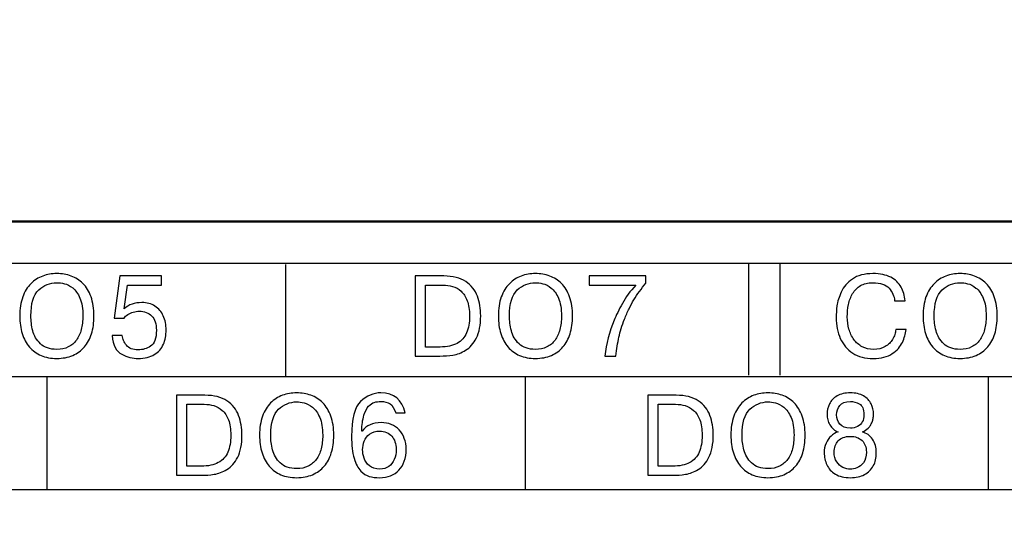
# Model space of a CAD drawing. Extents: x -252 to 593, y -442 to -145.
# Drawn here: x -93 to -78, y -261 to -253 of the extents above; entities that cross this region are included whole.
import ezdxf

# ---------------------------------------------------------------- set-up
doc = ezdxf.new("R2010")
doc.units = 0
doc.header["$MEASUREMENT"] = 0
doc.linetypes.add('K5LT_BASIC', pattern=[0])
for name, color, linetype, lineweight in [('main', 5, 'Continuous', 50), ('text', 250, 'Continuous', 25), ('РАЗМЕРЫ', 7, 'Continuous', 25)]:
    doc.layers.add(name, color=color, linetype=linetype, lineweight=lineweight)
doc.styles.add('GOST', font='Gost.shx', dxfattribs={"width": 0.8, "oblique": 15, "height": 3.5})
doc.dimstyles.get("Standard").update_dxf_attribs({"dimtxt": 3.5, "dimasz": 4, "dimexe": 1.25, "dimexo": 0.0625, "dimgap": 0.5, "dimtad": 1, "dimdec": 1, "dimrnd": 0.5, "dimtxsty": 'GOST', "dimcen": 0.09, "dimclrd": 256, "dimclre": 256, "dimclrt": 7, "dimadec": 0, "dimazin": 2, "dimtfac": 1, "dimtdec": 0, "dimtmove": 1, "dimatfit": 1, "dimfxl": 1, "dimtolj": 1, "dimtzin": 0, "dimlwd": -1, "dimlwe": -1, "dimarcsym": 0})

# ---------------------------------------------------------------- blocks, each defined once
blk = doc.blocks.new('*D3')
at = {"layer": 'Defpoints', "color": 0, "transparency": 16777216}
for p in [(-191.358, -176.131), (-208.587, -286.13), (-59.19, -286.13)]:
    blk.add_point(p, dxfattribs=at)
at = {"layer": 'РАЗМЕРЫ', "transparency": 16777216}
for p, q in [((-191.421, -176.131), (-209.837, -176.131)), ((-208.587, -180.131), (-208.587, -282.13)), ((-59.253, -286.13), (-209.837, -286.13))]:
    blk.add_line(p, q, dxfattribs=at)
for points in [[(-207.92, -180.131), (-209.253, -180.131), (-208.587, -176.131)], [(-209.253, -282.13), (-207.92, -282.13), (-208.587, -286.13)]]:
    blk.add_solid(points, dxfattribs=at)
at = {"layer": 'РАЗМЕРЫ', "color": 7, "linetype": 'K5LT_BASIC', "ltscale": 100, "transparency": 16777216, "insert": (-210.837, -231.13), "char_height": 3.5, "attachment_point": 5, "rotation": 90, "style": 'GOST'}
blk.add_mtext('\\A1;110', dxfattribs=at)

msp = doc.modelspace()

# ---------------------------------------------------------------- linework, layer by layer
at = {"layer": 'main'}
msp.add_line((-51.587, -256.13), (-191.587, -256.13), dxfattribs=at)
at = {"layer": 'text'}
for points, knots in [([(-157.219, -260.389), (-157.219, -260.389), (-55.421, -260.389), (-55.421, -260.389), (-55.421, -260.389), (-55.421, -260.389), (-55.421, -256.792), (-55.421, -256.792), (-55.421, -256.792), (-55.421, -256.792), (-157.219, -256.792), (-157.219, -256.792), (-157.219, -256.792), (-157.219, -256.792), (-157.219, -260.389), (-157.219, -260.389)], [0, 0, 0, 0, 0.25, 0.25, 0.25, 0.25, 0.5, 0.5, 0.5, 0.5, 0.75, 0.75, 0.75, 0.75, 1, 1, 1, 1]), ([(-157.219, -260.389), (-157.219, -260.389), (-55.421, -260.389), (-55.421, -260.389), (-55.421, -260.389), (-55.421, -260.389), (-55.421, -256.792), (-55.421, -256.792), (-55.421, -256.792), (-55.421, -256.792), (-157.219, -256.792), (-157.219, -256.792), (-157.219, -256.792), (-157.219, -256.792), (-157.219, -260.389), (-157.219, -260.389)], [0, 0, 0, 0, 0.25, 0.25, 0.25, 0.25, 0.5, 0.5, 0.5, 0.5, 0.75, 0.75, 0.75, 0.75, 1, 1, 1, 1]), ([(-92.872, -258.303), (-92.966, -258.303), (-93.049, -258.288), (-93.122, -258.257), (-93.122, -258.257), (-93.195, -258.226), (-93.256, -258.181), (-93.306, -258.123), (-93.306, -258.123), (-93.357, -258.064), (-93.395, -257.993), (-93.421, -257.909), (-93.421, -257.909), (-93.448, -257.826), (-93.461, -257.733), (-93.461, -257.63), (-93.461, -257.63), (-93.461, -257.515), (-93.445, -257.414), (-93.414, -257.329), (-93.414, -257.329), (-93.383, -257.243), (-93.34, -257.173), (-93.285, -257.118), (-93.285, -257.118), (-93.231, -257.064), (-93.168, -257.024), (-93.097, -256.997), (-93.097, -256.997), (-93.026, -256.971), (-92.952, -256.958), (-92.872, -256.958), (-92.872, -256.958), (-92.792, -256.958), (-92.717, -256.971), (-92.646, -256.997), (-92.646, -256.997), (-92.575, -257.022), (-92.512, -257.062), (-92.458, -257.116), (-92.458, -257.116), (-92.404, -257.17), (-92.361, -257.24), (-92.33, -257.327), (-92.33, -257.327), (-92.299, -257.413), (-92.283, -257.515), (-92.283, -257.63), (-92.283, -257.63), (-92.283, -257.736), (-92.296, -257.83), (-92.322, -257.911), (-92.322, -257.911), (-92.347, -257.993), (-92.385, -258.062), (-92.435, -258.121), (-92.435, -258.121), (-92.485, -258.178), (-92.546, -258.223), (-92.62, -258.256), (-92.62, -258.256), (-92.693, -258.287), (-92.777, -258.303), (-92.872, -258.303)], [0, 0, 0, 0, 0.0625, 0.0625, 0.0625, 0.0625, 0.125, 0.125, 0.125, 0.125, 0.1875, 0.1875, 0.1875, 0.1875, 0.25, 0.25, 0.25, 0.25, 0.3125, 0.3125, 0.3125, 0.3125, 0.375, 0.375, 0.375, 0.375, 0.4375, 0.4375, 0.4375, 0.4375, 0.5, 0.5, 0.5, 0.5, 0.5625, 0.5625, 0.5625, 0.5625, 0.625, 0.625, 0.625, 0.625, 0.6875, 0.6875, 0.6875, 0.6875, 0.75, 0.75, 0.75, 0.75, 0.8125, 0.8125, 0.8125, 0.8125, 0.875, 0.875, 0.875, 0.875, 0.9375, 0.9375, 0.9375, 0.9375, 1, 1, 1, 1]), ([(-85.279, -258.303), (-85.372, -258.303), (-85.456, -258.288), (-85.529, -258.257), (-85.529, -258.257), (-85.601, -258.226), (-85.663, -258.181), (-85.713, -258.123), (-85.713, -258.123), (-85.763, -258.065), (-85.801, -257.994), (-85.828, -257.91), (-85.828, -257.91), (-85.854, -257.826), (-85.867, -257.733), (-85.867, -257.631), (-85.867, -257.631), (-85.867, -257.515), (-85.852, -257.414), (-85.82, -257.329), (-85.82, -257.329), (-85.789, -257.243), (-85.746, -257.173), (-85.692, -257.118), (-85.692, -257.118), (-85.637, -257.064), (-85.575, -257.024), (-85.504, -256.998), (-85.504, -256.998), (-85.433, -256.971), (-85.358, -256.958), (-85.279, -256.958), (-85.279, -256.958), (-85.199, -256.958), (-85.124, -256.971), (-85.052, -256.997), (-85.052, -256.997), (-84.981, -257.022), (-84.919, -257.062), (-84.865, -257.116), (-84.865, -257.116), (-84.81, -257.17), (-84.768, -257.24), (-84.737, -257.327), (-84.737, -257.327), (-84.706, -257.413), (-84.69, -257.515), (-84.69, -257.631), (-84.69, -257.631), (-84.69, -257.736), (-84.703, -257.83), (-84.729, -257.911), (-84.729, -257.911), (-84.754, -257.993), (-84.792, -258.063), (-84.842, -258.121), (-84.842, -258.121), (-84.892, -258.179), (-84.953, -258.224), (-85.026, -258.256), (-85.026, -258.256), (-85.099, -258.287), (-85.184, -258.303), (-85.279, -258.303)], [0, 0, 0, 0, 0.0625, 0.0625, 0.0625, 0.0625, 0.125, 0.125, 0.125, 0.125, 0.1875, 0.1875, 0.1875, 0.1875, 0.25, 0.25, 0.25, 0.25, 0.3125, 0.3125, 0.3125, 0.3125, 0.375, 0.375, 0.375, 0.375, 0.4375, 0.4375, 0.4375, 0.4375, 0.5, 0.5, 0.5, 0.5, 0.5625, 0.5625, 0.5625, 0.5625, 0.625, 0.625, 0.625, 0.625, 0.6875, 0.6875, 0.6875, 0.6875, 0.75, 0.75, 0.75, 0.75, 0.8125, 0.8125, 0.8125, 0.8125, 0.875, 0.875, 0.875, 0.875, 0.9375, 0.9375, 0.9375, 0.9375, 1, 1, 1, 1]), ([(-79.563, -257.845), (-79.563, -257.845), (-79.398, -257.845), (-79.398, -257.845), (-79.398, -257.845), (-79.405, -257.913), (-79.425, -257.981), (-79.456, -258.049), (-79.456, -258.049), (-79.488, -258.117), (-79.542, -258.176), (-79.617, -258.227), (-79.617, -258.227), (-79.693, -258.278), (-79.794, -258.303), (-79.92, -258.303), (-79.92, -258.303), (-80.048, -258.303), (-80.156, -258.276), (-80.243, -258.22), (-80.243, -258.22), (-80.331, -258.164), (-80.397, -258.087), (-80.441, -257.988), (-80.441, -257.988), (-80.463, -257.938), (-80.479, -257.886), (-80.49, -257.831), (-80.49, -257.831), (-80.501, -257.777), (-80.507, -257.717), (-80.507, -257.653), (-80.507, -257.653), (-80.507, -257.598), (-80.502, -257.536), (-80.494, -257.47), (-80.494, -257.47), (-80.485, -257.404), (-80.463, -257.33), (-80.426, -257.25), (-80.426, -257.25), (-80.39, -257.169), (-80.331, -257.101), (-80.249, -257.044), (-80.249, -257.044), (-80.167, -256.987), (-80.059, -256.958), (-79.925, -256.958), (-79.925, -256.958), (-79.81, -256.958), (-79.715, -256.977), (-79.642, -257.016), (-79.642, -257.016), (-79.568, -257.054), (-79.514, -257.106), (-79.478, -257.171), (-79.478, -257.171), (-79.443, -257.236), (-79.421, -257.308), (-79.414, -257.389), (-79.414, -257.389), (-79.414, -257.389), (-79.579, -257.389), (-79.579, -257.389), (-79.579, -257.389), (-79.586, -257.314), (-79.616, -257.247), (-79.668, -257.189), (-79.668, -257.189), (-79.721, -257.131), (-79.807, -257.102), (-79.925, -257.102), (-79.925, -257.102), (-80.003, -257.102), (-80.069, -257.118), (-80.122, -257.149), (-80.122, -257.149), (-80.174, -257.181), (-80.216, -257.223), (-80.246, -257.275), (-80.246, -257.275), (-80.277, -257.328), (-80.299, -257.386), (-80.311, -257.45), (-80.311, -257.45), (-80.324, -257.514), (-80.33, -257.579), (-80.33, -257.645), (-80.33, -257.645), (-80.33, -257.711), (-80.322, -257.775), (-80.305, -257.837), (-80.305, -257.837), (-80.288, -257.899), (-80.261, -257.955), (-80.225, -258.004), (-80.225, -258.004), (-80.191, -258.052), (-80.147, -258.09), (-80.094, -258.118), (-80.094, -258.118), (-80.041, -258.146), (-79.98, -258.16), (-79.912, -258.16), (-79.912, -258.16), (-79.843, -258.16), (-79.782, -258.146), (-79.731, -258.116), (-79.731, -258.116), (-79.68, -258.087), (-79.64, -258.049), (-79.611, -258.001), (-79.611, -258.001), (-79.596, -257.975), (-79.584, -257.949), (-79.576, -257.924), (-79.576, -257.924), (-79.568, -257.898), (-79.563, -257.872), (-79.563, -257.845)], [0, 0, 0, 0, 0.033333, 0.033333, 0.033333, 0.033333, 0.066667, 0.066667, 0.066667, 0.066667, 0.1, 0.1, 0.1, 0.1, 0.133333, 0.133333, 0.133333, 0.133333, 0.166667, 0.166667, 0.166667, 0.166667, 0.2, 0.2, 0.2, 0.2, 0.233333, 0.233333, 0.233333, 0.233333, 0.266667, 0.266667, 0.266667, 0.266667, 0.3, 0.3, 0.3, 0.3, 0.333333, 0.333333, 0.333333, 0.333333, 0.366667, 0.366667, 0.366667, 0.366667, 0.4, 0.4, 0.4, 0.4, 0.433333, 0.433333, 0.433333, 0.433333, 0.466667, 0.466667, 0.466667, 0.466667, 0.5, 0.5, 0.5, 0.5, 0.533333, 0.533333, 0.533333, 0.533333, 0.566667, 0.566667, 0.566667, 0.566667, 0.6, 0.6, 0.6, 0.6, 0.633333, 0.633333, 0.633333, 0.633333, 0.666667, 0.666667, 0.666667, 0.666667, 0.7, 0.7, 0.7, 0.7, 0.733333, 0.733333, 0.733333, 0.733333, 0.766667, 0.766667, 0.766667, 0.766667, 0.8, 0.8, 0.8, 0.8, 0.833333, 0.833333, 0.833333, 0.833333, 0.866667, 0.866667, 0.866667, 0.866667, 0.9, 0.9, 0.9, 0.9, 0.933333, 0.933333, 0.933333, 0.933333, 0.966667, 0.966667, 0.966667, 0.966667, 1, 1, 1, 1]), ([(-78.54, -258.303), (-78.633, -258.303), (-78.717, -258.288), (-78.79, -258.257), (-78.79, -258.257), (-78.863, -258.226), (-78.924, -258.181), (-78.974, -258.123), (-78.974, -258.123), (-79.024, -258.065), (-79.063, -257.994), (-79.089, -257.91), (-79.089, -257.91), (-79.115, -257.826), (-79.129, -257.733), (-79.129, -257.631), (-79.129, -257.631), (-79.129, -257.515), (-79.113, -257.414), (-79.082, -257.329), (-79.082, -257.329), (-79.05, -257.243), (-79.008, -257.173), (-78.953, -257.118), (-78.953, -257.118), (-78.899, -257.064), (-78.836, -257.024), (-78.765, -256.998), (-78.765, -256.998), (-78.694, -256.971), (-78.619, -256.958), (-78.54, -256.958), (-78.54, -256.958), (-78.46, -256.958), (-78.385, -256.971), (-78.314, -256.997), (-78.314, -256.997), (-78.243, -257.022), (-78.18, -257.062), (-78.126, -257.116), (-78.126, -257.116), (-78.072, -257.17), (-78.029, -257.24), (-77.998, -257.327), (-77.998, -257.327), (-77.967, -257.413), (-77.951, -257.515), (-77.951, -257.631), (-77.951, -257.631), (-77.951, -257.736), (-77.964, -257.83), (-77.99, -257.911), (-77.99, -257.911), (-78.015, -257.993), (-78.053, -258.063), (-78.103, -258.121), (-78.103, -258.121), (-78.153, -258.179), (-78.214, -258.224), (-78.288, -258.256), (-78.288, -258.256), (-78.361, -258.287), (-78.445, -258.303), (-78.54, -258.303)], [0, 0, 0, 0, 0.0625, 0.0625, 0.0625, 0.0625, 0.125, 0.125, 0.125, 0.125, 0.1875, 0.1875, 0.1875, 0.1875, 0.25, 0.25, 0.25, 0.25, 0.3125, 0.3125, 0.3125, 0.3125, 0.375, 0.375, 0.375, 0.375, 0.4375, 0.4375, 0.4375, 0.4375, 0.5, 0.5, 0.5, 0.5, 0.5625, 0.5625, 0.5625, 0.5625, 0.625, 0.625, 0.625, 0.625, 0.6875, 0.6875, 0.6875, 0.6875, 0.75, 0.75, 0.75, 0.75, 0.8125, 0.8125, 0.8125, 0.8125, 0.875, 0.875, 0.875, 0.875, 0.9375, 0.9375, 0.9375, 0.9375, 1, 1, 1, 1]), ([(-92.872, -258.16), (-92.803, -258.16), (-92.743, -258.147), (-92.69, -258.121), (-92.69, -258.121), (-92.638, -258.095), (-92.595, -258.059), (-92.561, -258.012), (-92.561, -258.012), (-92.527, -257.966), (-92.501, -257.91), (-92.484, -257.845), (-92.484, -257.845), (-92.468, -257.779), (-92.459, -257.708), (-92.459, -257.63), (-92.459, -257.63), (-92.459, -257.515), (-92.475, -257.421), (-92.506, -257.348), (-92.506, -257.348), (-92.537, -257.276), (-92.576, -257.222), (-92.621, -257.186), (-92.621, -257.186), (-92.666, -257.151), (-92.71, -257.128), (-92.753, -257.118), (-92.753, -257.118), (-92.796, -257.107), (-92.836, -257.102), (-92.872, -257.102), (-92.872, -257.102), (-92.981, -257.102), (-93.076, -257.14), (-93.159, -257.218), (-93.159, -257.218), (-93.243, -257.295), (-93.284, -257.433), (-93.284, -257.63), (-93.284, -257.63), (-93.284, -257.706), (-93.274, -257.783), (-93.254, -257.863), (-93.254, -257.863), (-93.234, -257.942), (-93.194, -258.011), (-93.132, -258.07), (-93.132, -258.07), (-93.071, -258.13), (-92.985, -258.16), (-92.872, -258.16)], [0, 0, 0, 0, 0.076923, 0.076923, 0.076923, 0.076923, 0.153846, 0.153846, 0.153846, 0.153846, 0.230769, 0.230769, 0.230769, 0.230769, 0.307692, 0.307692, 0.307692, 0.307692, 0.384615, 0.384615, 0.384615, 0.384615, 0.461538, 0.461538, 0.461538, 0.461538, 0.538462, 0.538462, 0.538462, 0.538462, 0.615385, 0.615385, 0.615385, 0.615385, 0.692308, 0.692308, 0.692308, 0.692308, 0.769231, 0.769231, 0.769231, 0.769231, 0.846154, 0.846154, 0.846154, 0.846154, 0.923077, 0.923077, 0.923077, 0.923077, 1, 1, 1, 1]), ([(-91.996, -257.941), (-91.996, -257.941), (-91.834, -257.941), (-91.834, -257.941), (-91.834, -257.941), (-91.83, -257.969), (-91.823, -257.996), (-91.813, -258.021), (-91.813, -258.021), (-91.803, -258.045), (-91.788, -258.07), (-91.768, -258.095), (-91.768, -258.095), (-91.731, -258.143), (-91.668, -258.167), (-91.58, -258.167), (-91.58, -258.167), (-91.512, -258.167), (-91.447, -258.148), (-91.385, -258.11), (-91.385, -258.11), (-91.324, -258.072), (-91.293, -257.986), (-91.293, -257.854), (-91.293, -257.854), (-91.293, -257.754), (-91.318, -257.68), (-91.368, -257.63), (-91.368, -257.63), (-91.418, -257.58), (-91.483, -257.554), (-91.565, -257.554), (-91.565, -257.554), (-91.596, -257.554), (-91.628, -257.559), (-91.66, -257.568), (-91.66, -257.568), (-91.691, -257.576), (-91.72, -257.59), (-91.746, -257.607), (-91.746, -257.607), (-91.773, -257.624), (-91.793, -257.644), (-91.806, -257.665), (-91.806, -257.665), (-91.806, -257.665), (-91.962, -257.665), (-91.962, -257.665), (-91.962, -257.665), (-91.962, -257.665), (-91.875, -256.996), (-91.875, -256.996), (-91.875, -256.996), (-91.875, -256.996), (-91.209, -256.996), (-91.209, -256.996), (-91.209, -256.996), (-91.209, -256.996), (-91.209, -257.14), (-91.209, -257.14), (-91.209, -257.14), (-91.209, -257.14), (-91.753, -257.14), (-91.753, -257.14), (-91.753, -257.14), (-91.753, -257.14), (-91.802, -257.515), (-91.802, -257.515), (-91.802, -257.515), (-91.73, -257.45), (-91.638, -257.418), (-91.524, -257.418), (-91.524, -257.418), (-91.444, -257.418), (-91.374, -257.437), (-91.316, -257.474), (-91.316, -257.474), (-91.258, -257.512), (-91.213, -257.563), (-91.183, -257.63), (-91.183, -257.63), (-91.153, -257.696), (-91.138, -257.77), (-91.138, -257.852), (-91.138, -257.852), (-91.138, -257.936), (-91.153, -258.012), (-91.182, -258.079), (-91.182, -258.079), (-91.211, -258.147), (-91.259, -258.202), (-91.326, -258.242), (-91.326, -258.242), (-91.392, -258.283), (-91.477, -258.303), (-91.58, -258.303), (-91.58, -258.303), (-91.668, -258.303), (-91.756, -258.281), (-91.843, -258.237), (-91.843, -258.237), (-91.93, -258.193), (-91.981, -258.094), (-91.996, -257.941)], [0, 0, 0, 0, 0.038462, 0.038462, 0.038462, 0.038462, 0.076923, 0.076923, 0.076923, 0.076923, 0.115385, 0.115385, 0.115385, 0.115385, 0.153846, 0.153846, 0.153846, 0.153846, 0.192308, 0.192308, 0.192308, 0.192308, 0.230769, 0.230769, 0.230769, 0.230769, 0.269231, 0.269231, 0.269231, 0.269231, 0.307692, 0.307692, 0.307692, 0.307692, 0.346154, 0.346154, 0.346154, 0.346154, 0.384615, 0.384615, 0.384615, 0.384615, 0.423077, 0.423077, 0.423077, 0.423077, 0.461538, 0.461538, 0.461538, 0.461538, 0.5, 0.5, 0.5, 0.5, 0.538462, 0.538462, 0.538462, 0.538462, 0.576923, 0.576923, 0.576923, 0.576923, 0.615385, 0.615385, 0.615385, 0.615385, 0.653846, 0.653846, 0.653846, 0.653846, 0.692308, 0.692308, 0.692308, 0.692308, 0.730769, 0.730769, 0.730769, 0.730769, 0.769231, 0.769231, 0.769231, 0.769231, 0.807692, 0.807692, 0.807692, 0.807692, 0.846154, 0.846154, 0.846154, 0.846154, 0.884615, 0.884615, 0.884615, 0.884615, 0.923077, 0.923077, 0.923077, 0.923077, 0.961538, 0.961538, 0.961538, 0.961538, 1, 1, 1, 1]), ([(-87.188, -256.996), (-87.188, -256.996), (-86.734, -256.996), (-86.734, -256.996), (-86.734, -256.996), (-86.589, -256.996), (-86.472, -257.026), (-86.385, -257.085), (-86.385, -257.085), (-86.297, -257.145), (-86.235, -257.222), (-86.2, -257.317), (-86.2, -257.317), (-86.165, -257.412), (-86.147, -257.516), (-86.147, -257.627), (-86.147, -257.627), (-86.147, -257.773), (-86.17, -257.89), (-86.215, -257.979), (-86.215, -257.979), (-86.261, -258.068), (-86.317, -258.133), (-86.386, -258.173), (-86.386, -258.173), (-86.42, -258.193), (-86.453, -258.21), (-86.486, -258.223), (-86.486, -258.223), (-86.52, -258.235), (-86.553, -258.244), (-86.588, -258.249), (-86.588, -258.249), (-86.655, -258.26), (-86.724, -258.265), (-86.796, -258.265), (-86.796, -258.265), (-86.796, -258.265), (-87.188, -258.265), (-87.188, -258.265), (-87.188, -258.265), (-87.188, -258.265), (-87.188, -256.996), (-87.188, -256.996)], [0, 0, 0, 0, 0.090909, 0.090909, 0.090909, 0.090909, 0.181818, 0.181818, 0.181818, 0.181818, 0.272727, 0.272727, 0.272727, 0.272727, 0.363636, 0.363636, 0.363636, 0.363636, 0.454545, 0.454545, 0.454545, 0.454545, 0.545455, 0.545455, 0.545455, 0.545455, 0.636364, 0.636364, 0.636364, 0.636364, 0.727273, 0.727273, 0.727273, 0.727273, 0.818182, 0.818182, 0.818182, 0.818182, 0.909091, 0.909091, 0.909091, 0.909091, 1, 1, 1, 1]), ([(-87.022, -257.14), (-87.022, -257.14), (-87.022, -258.122), (-87.022, -258.122), (-87.022, -258.122), (-87.022, -258.122), (-86.791, -258.122), (-86.791, -258.122), (-86.791, -258.122), (-86.681, -258.122), (-86.591, -258.103), (-86.522, -258.065), (-86.522, -258.065), (-86.452, -258.027), (-86.402, -257.972), (-86.371, -257.898), (-86.371, -257.898), (-86.339, -257.826), (-86.324, -257.736), (-86.324, -257.631), (-86.324, -257.631), (-86.324, -257.534), (-86.336, -257.453), (-86.361, -257.388), (-86.361, -257.388), (-86.386, -257.323), (-86.419, -257.272), (-86.459, -257.236), (-86.459, -257.236), (-86.5, -257.2), (-86.544, -257.175), (-86.593, -257.161), (-86.593, -257.161), (-86.642, -257.147), (-86.692, -257.14), (-86.744, -257.14), (-86.744, -257.14), (-86.744, -257.14), (-87.022, -257.14), (-87.022, -257.14)], [0, 0, 0, 0, 0.1, 0.1, 0.1, 0.1, 0.2, 0.2, 0.2, 0.2, 0.3, 0.3, 0.3, 0.3, 0.4, 0.4, 0.4, 0.4, 0.5, 0.5, 0.5, 0.5, 0.6, 0.6, 0.6, 0.6, 0.7, 0.7, 0.7, 0.7, 0.8, 0.8, 0.8, 0.8, 0.9, 0.9, 0.9, 0.9, 1, 1, 1, 1]), ([(-85.279, -258.16), (-85.21, -258.16), (-85.149, -258.147), (-85.097, -258.121), (-85.097, -258.121), (-85.045, -258.095), (-85.001, -258.059), (-84.968, -258.013), (-84.968, -258.013), (-84.934, -257.966), (-84.908, -257.91), (-84.891, -257.845), (-84.891, -257.845), (-84.875, -257.78), (-84.866, -257.708), (-84.866, -257.631), (-84.866, -257.631), (-84.866, -257.515), (-84.882, -257.421), (-84.913, -257.349), (-84.913, -257.349), (-84.944, -257.276), (-84.982, -257.222), (-85.028, -257.187), (-85.028, -257.187), (-85.073, -257.151), (-85.117, -257.128), (-85.16, -257.118), (-85.16, -257.118), (-85.203, -257.107), (-85.243, -257.102), (-85.279, -257.102), (-85.279, -257.102), (-85.387, -257.102), (-85.483, -257.14), (-85.566, -257.218), (-85.566, -257.218), (-85.649, -257.296), (-85.691, -257.433), (-85.691, -257.631), (-85.691, -257.631), (-85.691, -257.706), (-85.681, -257.784), (-85.661, -257.863), (-85.661, -257.863), (-85.641, -257.942), (-85.6, -258.011), (-85.539, -258.071), (-85.539, -258.071), (-85.478, -258.13), (-85.391, -258.16), (-85.279, -258.16)], [0, 0, 0, 0, 0.076923, 0.076923, 0.076923, 0.076923, 0.153846, 0.153846, 0.153846, 0.153846, 0.230769, 0.230769, 0.230769, 0.230769, 0.307692, 0.307692, 0.307692, 0.307692, 0.384615, 0.384615, 0.384615, 0.384615, 0.461538, 0.461538, 0.461538, 0.461538, 0.538462, 0.538462, 0.538462, 0.538462, 0.615385, 0.615385, 0.615385, 0.615385, 0.692308, 0.692308, 0.692308, 0.692308, 0.769231, 0.769231, 0.769231, 0.769231, 0.846154, 0.846154, 0.846154, 0.846154, 0.923077, 0.923077, 0.923077, 0.923077, 1, 1, 1, 1]), ([(-84.425, -257.14), (-84.425, -257.14), (-84.425, -256.996), (-84.425, -256.996), (-84.425, -256.996), (-84.425, -256.996), (-83.525, -256.996), (-83.525, -256.996), (-83.525, -256.996), (-83.525, -256.996), (-83.525, -257.112), (-83.525, -257.112), (-83.525, -257.112), (-83.56, -257.153), (-83.595, -257.197), (-83.629, -257.242), (-83.629, -257.242), (-83.66, -257.285), (-83.689, -257.329), (-83.716, -257.373), (-83.716, -257.373), (-83.743, -257.418), (-83.769, -257.466), (-83.793, -257.516), (-83.793, -257.516), (-83.818, -257.566), (-83.842, -257.621), (-83.866, -257.681), (-83.866, -257.681), (-83.905, -257.783), (-83.934, -257.878), (-83.954, -257.966), (-83.954, -257.966), (-83.973, -258.054), (-83.99, -258.154), (-84.002, -258.265), (-84.002, -258.265), (-84.002, -258.265), (-84.177, -258.265), (-84.177, -258.265), (-84.177, -258.265), (-84.154, -258.072), (-84.105, -257.882), (-84.03, -257.696), (-84.03, -257.696), (-84.015, -257.661), (-83.997, -257.62), (-83.973, -257.573), (-83.973, -257.573), (-83.95, -257.526), (-83.925, -257.479), (-83.899, -257.432), (-83.899, -257.432), (-83.845, -257.335), (-83.775, -257.238), (-83.686, -257.14), (-83.686, -257.14), (-83.686, -257.14), (-84.425, -257.14), (-84.425, -257.14)], [0, 0, 0, 0, 0.066667, 0.066667, 0.066667, 0.066667, 0.133333, 0.133333, 0.133333, 0.133333, 0.2, 0.2, 0.2, 0.2, 0.266667, 0.266667, 0.266667, 0.266667, 0.333333, 0.333333, 0.333333, 0.333333, 0.4, 0.4, 0.4, 0.4, 0.466667, 0.466667, 0.466667, 0.466667, 0.533333, 0.533333, 0.533333, 0.533333, 0.6, 0.6, 0.6, 0.6, 0.666667, 0.666667, 0.666667, 0.666667, 0.733333, 0.733333, 0.733333, 0.733333, 0.8, 0.8, 0.8, 0.8, 0.866667, 0.866667, 0.866667, 0.866667, 0.933333, 0.933333, 0.933333, 0.933333, 1, 1, 1, 1]), ([(-78.54, -258.16), (-78.471, -258.16), (-78.41, -258.147), (-78.358, -258.121), (-78.358, -258.121), (-78.306, -258.095), (-78.263, -258.059), (-78.229, -258.013), (-78.229, -258.013), (-78.195, -257.966), (-78.169, -257.91), (-78.152, -257.845), (-78.152, -257.845), (-78.136, -257.78), (-78.127, -257.708), (-78.127, -257.631), (-78.127, -257.631), (-78.127, -257.515), (-78.143, -257.421), (-78.174, -257.349), (-78.174, -257.349), (-78.205, -257.276), (-78.243, -257.222), (-78.289, -257.187), (-78.289, -257.187), (-78.334, -257.151), (-78.378, -257.128), (-78.421, -257.118), (-78.421, -257.118), (-78.464, -257.107), (-78.504, -257.102), (-78.54, -257.102), (-78.54, -257.102), (-78.648, -257.102), (-78.744, -257.14), (-78.827, -257.218), (-78.827, -257.218), (-78.91, -257.296), (-78.952, -257.433), (-78.952, -257.631), (-78.952, -257.631), (-78.952, -257.706), (-78.942, -257.784), (-78.922, -257.863), (-78.922, -257.863), (-78.902, -257.942), (-78.861, -258.011), (-78.8, -258.071), (-78.8, -258.071), (-78.739, -258.13), (-78.653, -258.16), (-78.54, -258.16)], [0, 0, 0, 0, 0.076923, 0.076923, 0.076923, 0.076923, 0.153846, 0.153846, 0.153846, 0.153846, 0.230769, 0.230769, 0.230769, 0.230769, 0.307692, 0.307692, 0.307692, 0.307692, 0.384615, 0.384615, 0.384615, 0.384615, 0.461538, 0.461538, 0.461538, 0.461538, 0.538462, 0.538462, 0.538462, 0.538462, 0.615385, 0.615385, 0.615385, 0.615385, 0.692308, 0.692308, 0.692308, 0.692308, 0.769231, 0.769231, 0.769231, 0.769231, 0.846154, 0.846154, 0.846154, 0.846154, 0.923077, 0.923077, 0.923077, 0.923077, 1, 1, 1, 1]), ([(-89.067, -260.194), (-89.16, -260.194), (-89.244, -260.178), (-89.317, -260.147), (-89.317, -260.147), (-89.389, -260.117), (-89.451, -260.072), (-89.501, -260.013), (-89.501, -260.013), (-89.551, -259.955), (-89.589, -259.884), (-89.616, -259.8), (-89.616, -259.8), (-89.642, -259.716), (-89.656, -259.623), (-89.656, -259.521), (-89.656, -259.521), (-89.656, -259.406), (-89.64, -259.305), (-89.609, -259.219), (-89.609, -259.219), (-89.577, -259.133), (-89.535, -259.063), (-89.48, -259.009), (-89.48, -259.009), (-89.426, -258.955), (-89.363, -258.914), (-89.292, -258.888), (-89.292, -258.888), (-89.221, -258.862), (-89.146, -258.849), (-89.067, -258.849), (-89.067, -258.849), (-88.987, -258.849), (-88.912, -258.862), (-88.841, -258.887), (-88.841, -258.887), (-88.769, -258.913), (-88.707, -258.953), (-88.653, -259.007), (-88.653, -259.007), (-88.599, -259.061), (-88.556, -259.131), (-88.525, -259.217), (-88.525, -259.217), (-88.494, -259.304), (-88.478, -259.405), (-88.478, -259.521), (-88.478, -259.521), (-88.478, -259.627), (-88.491, -259.721), (-88.517, -259.802), (-88.517, -259.802), (-88.542, -259.883), (-88.58, -259.953), (-88.63, -260.011), (-88.63, -260.011), (-88.68, -260.069), (-88.741, -260.114), (-88.814, -260.146), (-88.814, -260.146), (-88.888, -260.178), (-88.972, -260.194), (-89.067, -260.194)], [0, 0, 0, 0, 0.0625, 0.0625, 0.0625, 0.0625, 0.125, 0.125, 0.125, 0.125, 0.1875, 0.1875, 0.1875, 0.1875, 0.25, 0.25, 0.25, 0.25, 0.3125, 0.3125, 0.3125, 0.3125, 0.375, 0.375, 0.375, 0.375, 0.4375, 0.4375, 0.4375, 0.4375, 0.5, 0.5, 0.5, 0.5, 0.5625, 0.5625, 0.5625, 0.5625, 0.625, 0.625, 0.625, 0.625, 0.6875, 0.6875, 0.6875, 0.6875, 0.75, 0.75, 0.75, 0.75, 0.8125, 0.8125, 0.8125, 0.8125, 0.875, 0.875, 0.875, 0.875, 0.9375, 0.9375, 0.9375, 0.9375, 1, 1, 1, 1]), ([(-87.348, -259.167), (-87.348, -259.167), (-87.496, -259.167), (-87.496, -259.167), (-87.496, -259.167), (-87.516, -259.097), (-87.546, -259.049), (-87.584, -259.023), (-87.584, -259.023), (-87.623, -258.998), (-87.672, -258.985), (-87.732, -258.985), (-87.732, -258.985), (-87.77, -258.985), (-87.804, -258.99), (-87.835, -259), (-87.835, -259), (-87.865, -259.009), (-87.895, -259.03), (-87.925, -259.062), (-87.925, -259.062), (-87.954, -259.094), (-87.979, -259.141), (-87.999, -259.204), (-87.999, -259.204), (-88.01, -259.241), (-88.019, -259.28), (-88.025, -259.32), (-88.025, -259.32), (-88.031, -259.36), (-88.035, -259.404), (-88.035, -259.454), (-88.035, -259.454), (-88.035, -259.454), (-88.028, -259.454), (-88.028, -259.454), (-88.028, -259.454), (-87.961, -259.365), (-87.86, -259.32), (-87.727, -259.32), (-87.727, -259.32), (-87.668, -259.32), (-87.614, -259.33), (-87.566, -259.35), (-87.566, -259.35), (-87.518, -259.369), (-87.476, -259.398), (-87.44, -259.436), (-87.44, -259.436), (-87.405, -259.474), (-87.377, -259.519), (-87.359, -259.572), (-87.359, -259.572), (-87.34, -259.624), (-87.33, -259.682), (-87.33, -259.746), (-87.33, -259.746), (-87.33, -259.814), (-87.34, -259.876), (-87.359, -259.932), (-87.359, -259.932), (-87.378, -259.988), (-87.407, -260.036), (-87.445, -260.075), (-87.445, -260.075), (-87.48, -260.112), (-87.524, -260.142), (-87.576, -260.163), (-87.576, -260.163), (-87.629, -260.183), (-87.688, -260.194), (-87.753, -260.194), (-87.753, -260.194), (-87.813, -260.194), (-87.867, -260.187), (-87.915, -260.174), (-87.915, -260.174), (-87.962, -260.161), (-88.007, -260.132), (-88.051, -260.088), (-88.051, -260.088), (-88.094, -260.044), (-88.129, -259.977), (-88.156, -259.886), (-88.156, -259.886), (-88.182, -259.794), (-88.196, -259.678), (-88.196, -259.537), (-88.196, -259.537), (-88.196, -259.262), (-88.148, -259.078), (-88.053, -258.987), (-88.053, -258.987), (-87.957, -258.895), (-87.85, -258.849), (-87.73, -258.849), (-87.73, -258.849), (-87.52, -258.849), (-87.393, -258.955), (-87.348, -259.167)], [0, 0, 0, 0, 0.04, 0.04, 0.04, 0.04, 0.08, 0.08, 0.08, 0.08, 0.12, 0.12, 0.12, 0.12, 0.16, 0.16, 0.16, 0.16, 0.2, 0.2, 0.2, 0.2, 0.24, 0.24, 0.24, 0.24, 0.28, 0.28, 0.28, 0.28, 0.32, 0.32, 0.32, 0.32, 0.36, 0.36, 0.36, 0.36, 0.4, 0.4, 0.4, 0.4, 0.44, 0.44, 0.44, 0.44, 0.48, 0.48, 0.48, 0.48, 0.52, 0.52, 0.52, 0.52, 0.56, 0.56, 0.56, 0.56, 0.6, 0.6, 0.6, 0.6, 0.64, 0.64, 0.64, 0.64, 0.68, 0.68, 0.68, 0.68, 0.72, 0.72, 0.72, 0.72, 0.76, 0.76, 0.76, 0.76, 0.8, 0.8, 0.8, 0.8, 0.84, 0.84, 0.84, 0.84, 0.88, 0.88, 0.88, 0.88, 0.92, 0.92, 0.92, 0.92, 0.96, 0.96, 0.96, 0.96, 1, 1, 1, 1]), ([(-81.589, -260.194), (-81.682, -260.194), (-81.765, -260.178), (-81.838, -260.147), (-81.838, -260.147), (-81.911, -260.117), (-81.972, -260.072), (-82.023, -260.013), (-82.023, -260.013), (-82.073, -259.955), (-82.111, -259.884), (-82.137, -259.8), (-82.137, -259.8), (-82.164, -259.716), (-82.177, -259.623), (-82.177, -259.521), (-82.177, -259.521), (-82.177, -259.406), (-82.162, -259.305), (-82.13, -259.219), (-82.13, -259.219), (-82.099, -259.133), (-82.056, -259.063), (-82.002, -259.009), (-82.002, -259.009), (-81.947, -258.955), (-81.884, -258.914), (-81.814, -258.888), (-81.814, -258.888), (-81.743, -258.862), (-81.668, -258.849), (-81.589, -258.849), (-81.589, -258.849), (-81.509, -258.849), (-81.434, -258.862), (-81.362, -258.887), (-81.362, -258.887), (-81.291, -258.913), (-81.229, -258.953), (-81.174, -259.007), (-81.174, -259.007), (-81.12, -259.061), (-81.078, -259.131), (-81.046, -259.217), (-81.046, -259.217), (-81.016, -259.304), (-81, -259.405), (-81, -259.521), (-81, -259.521), (-81, -259.627), (-81.013, -259.721), (-81.038, -259.802), (-81.038, -259.802), (-81.064, -259.883), (-81.102, -259.953), (-81.152, -260.011), (-81.152, -260.011), (-81.202, -260.069), (-81.263, -260.114), (-81.336, -260.146), (-81.336, -260.146), (-81.409, -260.178), (-81.493, -260.194), (-81.589, -260.194)], [0, 0, 0, 0, 0.0625, 0.0625, 0.0625, 0.0625, 0.125, 0.125, 0.125, 0.125, 0.1875, 0.1875, 0.1875, 0.1875, 0.25, 0.25, 0.25, 0.25, 0.3125, 0.3125, 0.3125, 0.3125, 0.375, 0.375, 0.375, 0.375, 0.4375, 0.4375, 0.4375, 0.4375, 0.5, 0.5, 0.5, 0.5, 0.5625, 0.5625, 0.5625, 0.5625, 0.625, 0.625, 0.625, 0.625, 0.6875, 0.6875, 0.6875, 0.6875, 0.75, 0.75, 0.75, 0.75, 0.8125, 0.8125, 0.8125, 0.8125, 0.875, 0.875, 0.875, 0.875, 0.9375, 0.9375, 0.9375, 0.9375, 1, 1, 1, 1]), ([(-80.282, -260.194), (-80.378, -260.194), (-80.457, -260.175), (-80.52, -260.138), (-80.52, -260.138), (-80.582, -260.1), (-80.627, -260.051), (-80.655, -259.991), (-80.655, -259.991), (-80.683, -259.931), (-80.697, -259.866), (-80.697, -259.796), (-80.697, -259.796), (-80.697, -259.744), (-80.687, -259.695), (-80.668, -259.649), (-80.668, -259.649), (-80.649, -259.603), (-80.623, -259.565), (-80.589, -259.534), (-80.589, -259.534), (-80.555, -259.502), (-80.517, -259.481), (-80.474, -259.469), (-80.474, -259.469), (-80.531, -259.447), (-80.575, -259.41), (-80.606, -259.357), (-80.606, -259.357), (-80.621, -259.33), (-80.633, -259.303), (-80.641, -259.276), (-80.641, -259.276), (-80.648, -259.249), (-80.652, -259.22), (-80.652, -259.189), (-80.652, -259.189), (-80.652, -259.132), (-80.639, -259.077), (-80.614, -259.025), (-80.614, -259.025), (-80.589, -258.974), (-80.549, -258.931), (-80.493, -258.898), (-80.493, -258.898), (-80.437, -258.865), (-80.367, -258.849), (-80.282, -258.849), (-80.282, -258.849), (-80.197, -258.849), (-80.128, -258.865), (-80.073, -258.898), (-80.073, -258.898), (-80.018, -258.931), (-79.977, -258.973), (-79.952, -259.025), (-79.952, -259.025), (-79.927, -259.076), (-79.915, -259.131), (-79.915, -259.189), (-79.915, -259.189), (-79.915, -259.213), (-79.917, -259.234), (-79.92, -259.254), (-79.92, -259.254), (-79.924, -259.274), (-79.929, -259.293), (-79.937, -259.312), (-79.937, -259.312), (-79.945, -259.331), (-79.954, -259.348), (-79.964, -259.364), (-79.964, -259.364), (-79.974, -259.38), (-79.985, -259.395), (-79.999, -259.408), (-79.999, -259.408), (-80.024, -259.433), (-80.055, -259.454), (-80.091, -259.469), (-80.091, -259.469), (-80.026, -259.486), (-79.972, -259.524), (-79.931, -259.585), (-79.931, -259.585), (-79.89, -259.645), (-79.87, -259.716), (-79.87, -259.797), (-79.87, -259.797), (-79.87, -259.838), (-79.873, -259.876), (-79.881, -259.91), (-79.881, -259.91), (-79.888, -259.944), (-79.9, -259.976), (-79.918, -260.007), (-79.918, -260.007), (-79.95, -260.067), (-79.997, -260.113), (-80.058, -260.145), (-80.058, -260.145), (-80.12, -260.178), (-80.194, -260.194), (-80.282, -260.194)], [0, 0, 0, 0, 0.038462, 0.038462, 0.038462, 0.038462, 0.076923, 0.076923, 0.076923, 0.076923, 0.115385, 0.115385, 0.115385, 0.115385, 0.153846, 0.153846, 0.153846, 0.153846, 0.192308, 0.192308, 0.192308, 0.192308, 0.230769, 0.230769, 0.230769, 0.230769, 0.269231, 0.269231, 0.269231, 0.269231, 0.307692, 0.307692, 0.307692, 0.307692, 0.346154, 0.346154, 0.346154, 0.346154, 0.384615, 0.384615, 0.384615, 0.384615, 0.423077, 0.423077, 0.423077, 0.423077, 0.461538, 0.461538, 0.461538, 0.461538, 0.5, 0.5, 0.5, 0.5, 0.538462, 0.538462, 0.538462, 0.538462, 0.576923, 0.576923, 0.576923, 0.576923, 0.615385, 0.615385, 0.615385, 0.615385, 0.653846, 0.653846, 0.653846, 0.653846, 0.692308, 0.692308, 0.692308, 0.692308, 0.730769, 0.730769, 0.730769, 0.730769, 0.769231, 0.769231, 0.769231, 0.769231, 0.807692, 0.807692, 0.807692, 0.807692, 0.846154, 0.846154, 0.846154, 0.846154, 0.884615, 0.884615, 0.884615, 0.884615, 0.923077, 0.923077, 0.923077, 0.923077, 0.961538, 0.961538, 0.961538, 0.961538, 1, 1, 1, 1]), ([(-90.976, -258.887), (-90.976, -258.887), (-90.522, -258.887), (-90.522, -258.887), (-90.522, -258.887), (-90.377, -258.887), (-90.261, -258.916), (-90.173, -258.976), (-90.173, -258.976), (-90.085, -259.035), (-90.024, -259.113), (-89.988, -259.208), (-89.988, -259.208), (-89.953, -259.303), (-89.935, -259.406), (-89.935, -259.518), (-89.935, -259.518), (-89.935, -259.664), (-89.958, -259.781), (-90.003, -259.87), (-90.003, -259.87), (-90.049, -259.958), (-90.105, -260.023), (-90.174, -260.064), (-90.174, -260.064), (-90.208, -260.084), (-90.241, -260.1), (-90.274, -260.113), (-90.274, -260.113), (-90.308, -260.126), (-90.342, -260.135), (-90.376, -260.14), (-90.376, -260.14), (-90.443, -260.15), (-90.513, -260.156), (-90.584, -260.156), (-90.584, -260.156), (-90.584, -260.156), (-90.976, -260.156), (-90.976, -260.156), (-90.976, -260.156), (-90.976, -260.156), (-90.976, -258.887), (-90.976, -258.887)], [0, 0, 0, 0, 0.090909, 0.090909, 0.090909, 0.090909, 0.181818, 0.181818, 0.181818, 0.181818, 0.272727, 0.272727, 0.272727, 0.272727, 0.363636, 0.363636, 0.363636, 0.363636, 0.454545, 0.454545, 0.454545, 0.454545, 0.545455, 0.545455, 0.545455, 0.545455, 0.636364, 0.636364, 0.636364, 0.636364, 0.727273, 0.727273, 0.727273, 0.727273, 0.818182, 0.818182, 0.818182, 0.818182, 0.909091, 0.909091, 0.909091, 0.909091, 1, 1, 1, 1]), ([(-89.067, -260.05), (-88.998, -260.05), (-88.937, -260.038), (-88.885, -260.012), (-88.885, -260.012), (-88.833, -259.986), (-88.789, -259.95), (-88.756, -259.903), (-88.756, -259.903), (-88.722, -259.857), (-88.696, -259.801), (-88.679, -259.735), (-88.679, -259.735), (-88.663, -259.67), (-88.654, -259.599), (-88.654, -259.521), (-88.654, -259.521), (-88.654, -259.406), (-88.67, -259.312), (-88.701, -259.239), (-88.701, -259.239), (-88.732, -259.167), (-88.77, -259.113), (-88.816, -259.077), (-88.816, -259.077), (-88.861, -259.042), (-88.905, -259.019), (-88.948, -259.008), (-88.948, -259.008), (-88.991, -258.998), (-89.031, -258.992), (-89.067, -258.992), (-89.067, -258.992), (-89.175, -258.992), (-89.271, -259.031), (-89.354, -259.109), (-89.354, -259.109), (-89.437, -259.186), (-89.479, -259.324), (-89.479, -259.521), (-89.479, -259.521), (-89.479, -259.597), (-89.469, -259.674), (-89.449, -259.753), (-89.449, -259.753), (-89.429, -259.832), (-89.388, -259.902), (-89.327, -259.961), (-89.327, -259.961), (-89.266, -260.021), (-89.179, -260.05), (-89.067, -260.05)], [0, 0, 0, 0, 0.076923, 0.076923, 0.076923, 0.076923, 0.153846, 0.153846, 0.153846, 0.153846, 0.230769, 0.230769, 0.230769, 0.230769, 0.307692, 0.307692, 0.307692, 0.307692, 0.384615, 0.384615, 0.384615, 0.384615, 0.461538, 0.461538, 0.461538, 0.461538, 0.538462, 0.538462, 0.538462, 0.538462, 0.615385, 0.615385, 0.615385, 0.615385, 0.692308, 0.692308, 0.692308, 0.692308, 0.769231, 0.769231, 0.769231, 0.769231, 0.846154, 0.846154, 0.846154, 0.846154, 0.923077, 0.923077, 0.923077, 0.923077, 1, 1, 1, 1]), ([(-83.497, -258.887), (-83.497, -258.887), (-83.044, -258.887), (-83.044, -258.887), (-83.044, -258.887), (-82.899, -258.887), (-82.782, -258.916), (-82.695, -258.976), (-82.695, -258.976), (-82.607, -259.035), (-82.545, -259.113), (-82.51, -259.208), (-82.51, -259.208), (-82.475, -259.303), (-82.457, -259.406), (-82.457, -259.518), (-82.457, -259.518), (-82.457, -259.664), (-82.48, -259.781), (-82.525, -259.87), (-82.525, -259.87), (-82.57, -259.958), (-82.627, -260.023), (-82.695, -260.064), (-82.695, -260.064), (-82.729, -260.084), (-82.763, -260.1), (-82.796, -260.113), (-82.796, -260.113), (-82.829, -260.126), (-82.863, -260.135), (-82.898, -260.14), (-82.898, -260.14), (-82.965, -260.15), (-83.034, -260.156), (-83.106, -260.156), (-83.106, -260.156), (-83.106, -260.156), (-83.497, -260.156), (-83.497, -260.156), (-83.497, -260.156), (-83.497, -260.156), (-83.497, -258.887), (-83.497, -258.887)], [0, 0, 0, 0, 0.090909, 0.090909, 0.090909, 0.090909, 0.181818, 0.181818, 0.181818, 0.181818, 0.272727, 0.272727, 0.272727, 0.272727, 0.363636, 0.363636, 0.363636, 0.363636, 0.454545, 0.454545, 0.454545, 0.454545, 0.545455, 0.545455, 0.545455, 0.545455, 0.636364, 0.636364, 0.636364, 0.636364, 0.727273, 0.727273, 0.727273, 0.727273, 0.818182, 0.818182, 0.818182, 0.818182, 0.909091, 0.909091, 0.909091, 0.909091, 1, 1, 1, 1]), ([(-81.589, -260.05), (-81.52, -260.05), (-81.459, -260.038), (-81.407, -260.012), (-81.407, -260.012), (-81.354, -259.986), (-81.311, -259.95), (-81.277, -259.903), (-81.277, -259.903), (-81.243, -259.857), (-81.218, -259.801), (-81.201, -259.735), (-81.201, -259.735), (-81.184, -259.67), (-81.176, -259.599), (-81.176, -259.521), (-81.176, -259.521), (-81.176, -259.406), (-81.191, -259.312), (-81.223, -259.239), (-81.223, -259.239), (-81.254, -259.167), (-81.292, -259.113), (-81.337, -259.077), (-81.337, -259.077), (-81.383, -259.042), (-81.427, -259.019), (-81.47, -259.008), (-81.47, -259.008), (-81.513, -258.998), (-81.552, -258.992), (-81.589, -258.992), (-81.589, -258.992), (-81.697, -258.992), (-81.793, -259.031), (-81.876, -259.109), (-81.876, -259.109), (-81.959, -259.186), (-82.001, -259.324), (-82.001, -259.521), (-82.001, -259.521), (-82.001, -259.597), (-81.991, -259.674), (-81.97, -259.753), (-81.97, -259.753), (-81.95, -259.832), (-81.91, -259.902), (-81.849, -259.961), (-81.849, -259.961), (-81.788, -260.021), (-81.701, -260.05), (-81.589, -260.05)], [0, 0, 0, 0, 0.076923, 0.076923, 0.076923, 0.076923, 0.153846, 0.153846, 0.153846, 0.153846, 0.230769, 0.230769, 0.230769, 0.230769, 0.307692, 0.307692, 0.307692, 0.307692, 0.384615, 0.384615, 0.384615, 0.384615, 0.461538, 0.461538, 0.461538, 0.461538, 0.538462, 0.538462, 0.538462, 0.538462, 0.615385, 0.615385, 0.615385, 0.615385, 0.692308, 0.692308, 0.692308, 0.692308, 0.769231, 0.769231, 0.769231, 0.769231, 0.846154, 0.846154, 0.846154, 0.846154, 0.923077, 0.923077, 0.923077, 0.923077, 1, 1, 1, 1]), ([(-80.282, -259.409), (-80.239, -259.409), (-80.201, -259.4), (-80.167, -259.383), (-80.167, -259.383), (-80.134, -259.366), (-80.109, -259.341), (-80.092, -259.31), (-80.092, -259.31), (-80.075, -259.278), (-80.067, -259.24), (-80.067, -259.195), (-80.067, -259.195), (-80.067, -259.106), (-80.091, -259.049), (-80.14, -259.023), (-80.14, -259.023), (-80.189, -258.998), (-80.236, -258.985), (-80.282, -258.985), (-80.282, -258.985), (-80.362, -258.985), (-80.418, -259.007), (-80.451, -259.049), (-80.451, -259.049), (-80.484, -259.092), (-80.5, -259.141), (-80.5, -259.195), (-80.5, -259.195), (-80.5, -259.254), (-80.483, -259.304), (-80.448, -259.346), (-80.448, -259.346), (-80.414, -259.388), (-80.359, -259.409), (-80.282, -259.409)], [0, 0, 0, 0, 0.111111, 0.111111, 0.111111, 0.111111, 0.222222, 0.222222, 0.222222, 0.222222, 0.333333, 0.333333, 0.333333, 0.333333, 0.444444, 0.444444, 0.444444, 0.444444, 0.555556, 0.555556, 0.555556, 0.555556, 0.666667, 0.666667, 0.666667, 0.666667, 0.777778, 0.777778, 0.777778, 0.777778, 0.888889, 0.888889, 0.888889, 0.888889, 1, 1, 1, 1]), ([(-90.81, -259.03), (-90.81, -259.03), (-90.81, -260.012), (-90.81, -260.012), (-90.81, -260.012), (-90.81, -260.012), (-90.579, -260.012), (-90.579, -260.012), (-90.579, -260.012), (-90.469, -260.012), (-90.379, -259.993), (-90.31, -259.955), (-90.31, -259.955), (-90.241, -259.917), (-90.19, -259.862), (-90.159, -259.789), (-90.159, -259.789), (-90.127, -259.716), (-90.112, -259.627), (-90.112, -259.521), (-90.112, -259.521), (-90.112, -259.424), (-90.124, -259.343), (-90.149, -259.278), (-90.149, -259.278), (-90.174, -259.213), (-90.207, -259.163), (-90.247, -259.127), (-90.247, -259.127), (-90.288, -259.091), (-90.332, -259.066), (-90.381, -259.051), (-90.381, -259.051), (-90.43, -259.037), (-90.48, -259.03), (-90.532, -259.03), (-90.532, -259.03), (-90.532, -259.03), (-90.81, -259.03), (-90.81, -259.03)], [0, 0, 0, 0, 0.1, 0.1, 0.1, 0.1, 0.2, 0.2, 0.2, 0.2, 0.3, 0.3, 0.3, 0.3, 0.4, 0.4, 0.4, 0.4, 0.5, 0.5, 0.5, 0.5, 0.6, 0.6, 0.6, 0.6, 0.7, 0.7, 0.7, 0.7, 0.8, 0.8, 0.8, 0.8, 0.9, 0.9, 0.9, 0.9, 1, 1, 1, 1]), ([(-83.331, -259.03), (-83.331, -259.03), (-83.331, -260.012), (-83.331, -260.012), (-83.331, -260.012), (-83.331, -260.012), (-83.101, -260.012), (-83.101, -260.012), (-83.101, -260.012), (-82.991, -260.012), (-82.901, -259.993), (-82.831, -259.955), (-82.831, -259.955), (-82.762, -259.917), (-82.712, -259.862), (-82.681, -259.789), (-82.681, -259.789), (-82.649, -259.716), (-82.634, -259.627), (-82.634, -259.521), (-82.634, -259.521), (-82.634, -259.424), (-82.646, -259.343), (-82.671, -259.278), (-82.671, -259.278), (-82.696, -259.213), (-82.729, -259.163), (-82.769, -259.127), (-82.769, -259.127), (-82.81, -259.091), (-82.854, -259.066), (-82.903, -259.051), (-82.903, -259.051), (-82.952, -259.037), (-83.002, -259.03), (-83.054, -259.03), (-83.054, -259.03), (-83.054, -259.03), (-83.331, -259.03), (-83.331, -259.03)], [0, 0, 0, 0, 0.1, 0.1, 0.1, 0.1, 0.2, 0.2, 0.2, 0.2, 0.3, 0.3, 0.3, 0.3, 0.4, 0.4, 0.4, 0.4, 0.5, 0.5, 0.5, 0.5, 0.6, 0.6, 0.6, 0.6, 0.7, 0.7, 0.7, 0.7, 0.8, 0.8, 0.8, 0.8, 0.9, 0.9, 0.9, 0.9, 1, 1, 1, 1]), ([(-88.021, -259.75), (-88.021, -259.791), (-88.013, -259.835), (-87.998, -259.883), (-87.998, -259.883), (-87.983, -259.931), (-87.955, -259.972), (-87.913, -260.006), (-87.913, -260.006), (-87.872, -260.04), (-87.816, -260.058), (-87.746, -260.058), (-87.746, -260.058), (-87.692, -260.058), (-87.645, -260.044), (-87.606, -260.017), (-87.606, -260.017), (-87.567, -259.99), (-87.538, -259.953), (-87.518, -259.905), (-87.518, -259.905), (-87.498, -259.858), (-87.488, -259.805), (-87.488, -259.744), (-87.488, -259.744), (-87.488, -259.7), (-87.495, -259.661), (-87.507, -259.626), (-87.507, -259.626), (-87.519, -259.591), (-87.536, -259.561), (-87.558, -259.536), (-87.558, -259.536), (-87.58, -259.511), (-87.607, -259.491), (-87.641, -259.477), (-87.641, -259.477), (-87.674, -259.463), (-87.71, -259.456), (-87.749, -259.456), (-87.749, -259.456), (-87.816, -259.456), (-87.869, -259.471), (-87.91, -259.502), (-87.91, -259.502), (-87.95, -259.532), (-87.979, -259.57), (-87.996, -259.614), (-87.996, -259.614), (-88.012, -259.658), (-88.021, -259.704), (-88.021, -259.75)], [0, 0, 0, 0, 0.076923, 0.076923, 0.076923, 0.076923, 0.153846, 0.153846, 0.153846, 0.153846, 0.230769, 0.230769, 0.230769, 0.230769, 0.307692, 0.307692, 0.307692, 0.307692, 0.384615, 0.384615, 0.384615, 0.384615, 0.461538, 0.461538, 0.461538, 0.461538, 0.538462, 0.538462, 0.538462, 0.538462, 0.615385, 0.615385, 0.615385, 0.615385, 0.692308, 0.692308, 0.692308, 0.692308, 0.769231, 0.769231, 0.769231, 0.769231, 0.846154, 0.846154, 0.846154, 0.846154, 0.923077, 0.923077, 0.923077, 0.923077, 1, 1, 1, 1]), ([(-80.282, -260.058), (-80.25, -260.058), (-80.215, -260.051), (-80.177, -260.037), (-80.177, -260.037), (-80.139, -260.023), (-80.105, -259.996), (-80.074, -259.956), (-80.074, -259.956), (-80.043, -259.915), (-80.028, -259.859), (-80.028, -259.788), (-80.028, -259.788), (-80.028, -259.709), (-80.051, -259.647), (-80.097, -259.604), (-80.097, -259.604), (-80.144, -259.561), (-80.205, -259.539), (-80.282, -259.539), (-80.282, -259.539), (-80.369, -259.539), (-80.433, -259.563), (-80.476, -259.611), (-80.476, -259.611), (-80.518, -259.659), (-80.539, -259.718), (-80.539, -259.788), (-80.539, -259.788), (-80.539, -259.85), (-80.526, -259.901), (-80.499, -259.942), (-80.499, -259.942), (-80.472, -259.983), (-80.439, -260.013), (-80.399, -260.031), (-80.399, -260.031), (-80.359, -260.049), (-80.32, -260.058), (-80.282, -260.058)], [0, 0, 0, 0, 0.1, 0.1, 0.1, 0.1, 0.2, 0.2, 0.2, 0.2, 0.3, 0.3, 0.3, 0.3, 0.4, 0.4, 0.4, 0.4, 0.5, 0.5, 0.5, 0.5, 0.6, 0.6, 0.6, 0.6, 0.7, 0.7, 0.7, 0.7, 0.8, 0.8, 0.8, 0.8, 0.9, 0.9, 0.9, 0.9, 1, 1, 1, 1])]:
    msp.add_open_spline(points, degree=3, knots=knots, dxfattribs=at)
for points in [[(-89.237, -258.59), (-89.237, -258.59), (-89.237, -256.816), (-89.237, -256.816)], [(-81.894, -258.567), (-81.894, -258.567), (-81.894, -256.792), (-81.894, -256.792)], [(-81.395, -258.567), (-81.395, -258.567), (-81.395, -256.792), (-81.395, -256.792)], [(-157.219, -258.59), (-157.219, -258.59), (-55.421, -258.59), (-55.421, -258.59)], [(-93.033, -258.59), (-93.033, -258.59), (-93.033, -260.389), (-93.033, -260.389)], [(-85.441, -258.59), (-85.441, -258.59), (-85.441, -260.389), (-85.441, -260.389)], [(-78.098, -258.59), (-78.098, -258.59), (-78.098, -260.389), (-78.098, -260.389)]]:
    msp.add_open_spline(points, degree=3, dxfattribs=at)

# ---------------------------------------------------------------- dimensions: what is measured, and where the dimension line sits
at = {"layer": 'РАЗМЕРЫ'}
dim = msp.add_linear_dim(base=(-208.587, -286.13), p1=(-191.358, -176.131), p2=(-59.19, -286.13), angle=90, dimstyle='Standard', override={"dimlfac": 1, "dimtxsty": 'GOST', "dimsah": 1, "dimtolj": 1}, dxfattribs=at)
dim.commit()
dim.dimension.update_dxf_attribs({"geometry": '*D3', "text_midpoint": (-210.837, -231.13)})

doc.saveas('drawing.dxf')
